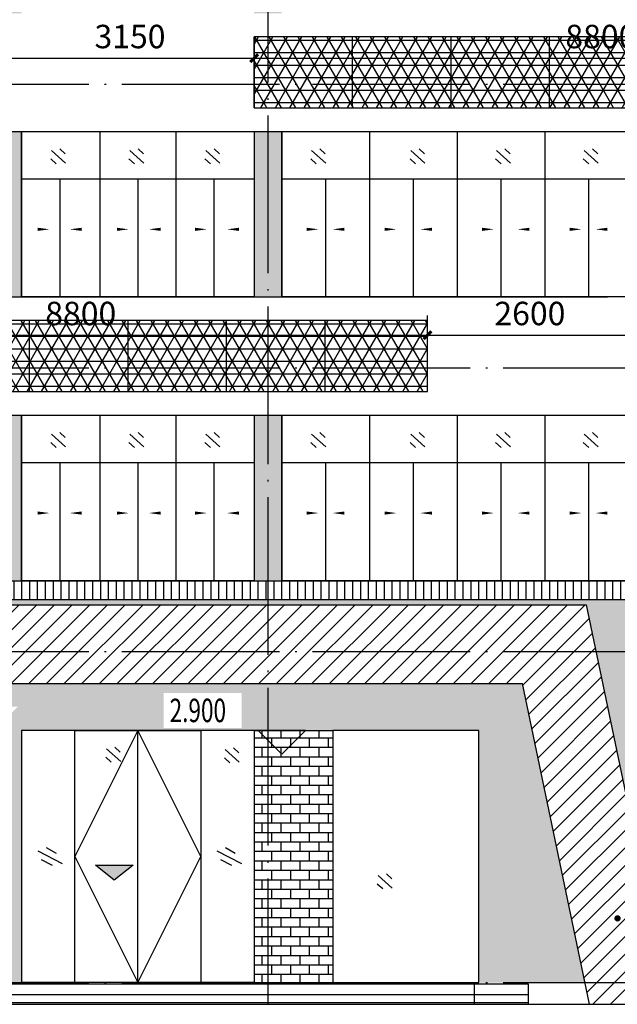
# Model space of a CAD drawing. Extents: x 976494 to 4112183, y 13637 to 1817848.
# Drawn here: x 1098072 to 1105656, y 493499 to 505992 of the extents above; entities that cross this region are included whole.
import ezdxf

# ---------------------------------------------------------------- set-up
doc = ezdxf.new("R2010")
doc.units = 0
doc.header["$LTSCALE"] = 1000
doc.header["$MEASUREMENT"] = 0
doc.linetypes.add('DOTE', pattern=[2.42, 2, -0.2, 0.02, -0.2])
for name, color, linetype in [('A-A-DIMS', 62, 'Continuous'), ('A-A-DOTE', 143, 'DOTE'), ('A-A-ELEV', 3, 'Continuous'), ('A-A-LEAD', 3, 'Continuous'), ('A-A-SYMB', 3, 'Continuous'), ('A-A-TEXT', 7, 'Continuous'), ('A-E-PATTERN', 157, 'Continuous'), ('A-E-SIGNAGE', 93, 'Continuous'), ('A-P-WALL', 2, 'Continuous'), ('A-P-WINDOW', 4, 'Continuous'), ('STAIR', 2, 'Continuous')]:
    doc.layers.add(name, color=color, linetype=linetype)
doc.styles.add('_TCH_DIM', font='SIMPLEX', dxfattribs={"bigfont": 'GBCBIG'})
doc.styles.add('_TCH_DIM_T3', font='SIMPLEX', dxfattribs={"width": 0.705882, "bigfont": 'GBCBIG'})
doc.dimstyles.new('_TCH_ARCH&&100', dxfattribs={"dimtxt": 297.5, "dimasz": 100, "dimexe": 250, "dimexo": 300, "dimgap": 126.25, "dimtad": 1, "dimdec": 0, "dimzin": 0, "dimdsep": 46, "dimtxsty": '_TCH_DIM_T3', "dimblk": 'ARCHTICK', "dimcen": 0.09, "dimclrt": 7, "dimazin": 2, "dimtfac": 1, "dimtdec": 0, "dimtix": 1, "dimtmove": 2, "dimatfit": 3, "dimfxl": 0, "dimtolj": 1, "dimtzin": 0, "dimarcsym": 0})
pattern_1 = [(0, (0, 0), (0, 119.990311), []), (90, (0, 0), (-239.98062, 1e-14), [119.99031, -119.99031]), (90, (120, 0), (-239.98062, 1e-14), [-119.99031, 119.99031])]

# ---------------------------------------------------------------- blocks, each defined once
blk = doc.blocks.new('KOP')
at = {"layer": 'A-P-WINDOW'}
for points in [[(716401, 317572), (716525, 317504)], [(716293, 317532), (716605, 317372)], [(716337, 317420), (716477, 317348)]]:
    blk.add_lwpolyline(points, dxfattribs=at)
blk = doc.blocks.new('_ArchTick')
at = {"color": 0, "linetype": 'ByBlock', "const_width": 0.4}
blk.add_lwpolyline([(-0.5, -0.5), (0.5, 0.5)], dxfattribs=at)
blk = doc.blocks.new('*D4307')
at = {"layer": 'A-A-DIMS', "color": 0, "lineweight": -2, "transparency": 16777216}
for p, q in [((1094447, 501874), (1094447, 502239)), ((1103247, 501874), (1103247, 502239)), ((1094447, 501989), (1103247, 501989))]:
    blk.add_line(p, q, dxfattribs=at)
at = {"layer": 'Defpoints', "color": 0, "transparency": 16777216}
for p in [(1103247, 501989), (1094447, 501574), (1103247, 501574)]:
    blk.add_point(p, dxfattribs=at)
at = {"layer": 'A-A-DIMS', "color": 0, "lineweight": -2, "transparency": 16777216, "xscale": 100, "yscale": 100, "zscale": 100, "rotation": 180}
blk.add_blockref('_ArchTick', (1094447, 501989), dxfattribs=at)
at = {"layer": 'A-A-DIMS', "color": 0, "lineweight": -2, "transparency": 16777216, "xscale": 100, "yscale": 100, "zscale": 100}
blk.add_blockref('_ArchTick', (1103247, 501989), dxfattribs=at)
at = {"layer": 'A-A-DIMS', "color": 7, "transparency": 16777216, "insert": (1098847, 502264), "char_height": 297.5, "attachment_point": 5, "style": '_TCH_DIM_T3'}
blk.add_mtext('\\A1;8800', dxfattribs=at)
blk = doc.blocks.new('*D4308')
at = {"layer": 'A-A-DIMS', "color": 0, "lineweight": -2, "transparency": 16777216}
for p, q in [((1103247, 501874), (1103247, 502239)), ((1105847, 501874), (1105847, 502239)), ((1103247, 501989), (1105847, 501989))]:
    blk.add_line(p, q, dxfattribs=at)
at = {"layer": 'Defpoints', "color": 0, "transparency": 16777216}
for p in [(1105847, 501989), (1103247, 501574), (1105847, 501574)]:
    blk.add_point(p, dxfattribs=at)
at = {"layer": 'A-A-DIMS', "color": 0, "lineweight": -2, "transparency": 16777216, "xscale": 100, "yscale": 100, "zscale": 100, "rotation": 180}
blk.add_blockref('_ArchTick', (1103247, 501989), dxfattribs=at)
at = {"layer": 'A-A-DIMS', "color": 0, "lineweight": -2, "transparency": 16777216, "xscale": 100, "yscale": 100, "zscale": 100}
blk.add_blockref('_ArchTick', (1105847, 501989), dxfattribs=at)
at = {"layer": 'A-A-DIMS', "color": 7, "transparency": 16777216, "insert": (1104547, 502264), "char_height": 297.5, "attachment_point": 5, "style": '_TCH_DIM_T3'}
blk.add_mtext('\\A1;2600', dxfattribs=at)
blk = doc.blocks.new('*D4313')
at = {"layer": 'A-A-DIMS', "color": 0, "lineweight": -2, "transparency": 16777216}
for p, q in [((1097897, 505624), (1097897, 505753)), ((1101047, 505624), (1101047, 505753)), ((1097897, 505503), (1101047, 505503))]:
    blk.add_line(p, q, dxfattribs=at)
at = {"layer": 'Defpoints', "color": 0, "transparency": 16777216}
for p in [(1101047, 505503), (1097897, 505324), (1101047, 505324)]:
    blk.add_point(p, dxfattribs=at)
at = {"layer": 'A-A-DIMS', "color": 0, "lineweight": -2, "transparency": 16777216, "xscale": 100, "yscale": 100, "zscale": 100, "rotation": 180}
blk.add_blockref('_ArchTick', (1097897, 505503), dxfattribs=at)
at = {"layer": 'A-A-DIMS', "color": 0, "lineweight": -2, "transparency": 16777216, "xscale": 100, "yscale": 100, "zscale": 100}
blk.add_blockref('_ArchTick', (1101047, 505503), dxfattribs=at)
at = {"layer": 'A-A-DIMS', "color": 7, "transparency": 16777216, "insert": (1099472, 505778), "char_height": 297.5, "attachment_point": 5, "style": '_TCH_DIM_T3'}
blk.add_mtext('\\A1;3150', dxfattribs=at)
blk = doc.blocks.new('*D4314')
at = {"layer": 'A-A-DIMS', "color": 0, "lineweight": -2, "transparency": 16777216}
for p, q in [((1101047, 505624), (1101047, 505753)), ((1109847, 505624), (1109847, 505753)), ((1101047, 505503), (1109847, 505503))]:
    blk.add_line(p, q, dxfattribs=at)
at = {"layer": 'Defpoints', "color": 0, "transparency": 16777216}
for p in [(1109847, 505503), (1101047, 505324), (1109847, 505324)]:
    blk.add_point(p, dxfattribs=at)
at = {"layer": 'A-A-DIMS', "color": 0, "lineweight": -2, "transparency": 16777216, "xscale": 100, "yscale": 100, "zscale": 100, "rotation": 180}
blk.add_blockref('_ArchTick', (1101047, 505503), dxfattribs=at)
at = {"layer": 'A-A-DIMS', "color": 0, "lineweight": -2, "transparency": 16777216, "xscale": 100, "yscale": 100, "zscale": 100}
blk.add_blockref('_ArchTick', (1109847, 505503), dxfattribs=at)
at = {"layer": 'A-A-DIMS', "color": 7, "transparency": 16777216, "insert": (1105447, 505778), "char_height": 297.5, "attachment_point": 5, "style": '_TCH_DIM_T3'}
blk.add_mtext('\\A1;8800', dxfattribs=at)

msp = doc.modelspace()

# ---------------------------------------------------------------- hatches: boundary and pattern name
at = {"layer": 'A-E-PATTERN'}
h = msp.add_hatch(color=256, dxfattribs=at)
h.dxf.hatch_style = 1
h.paths.add_polyline_path([(1074702.2, 496774.2), (1074702.2, 494674.2), (1075052.2, 494674.2), (1075052.2, 496774.2)])
h.paths.add_polyline_path([(1074702.2, 500974.2), (1074702.2, 498874.2), (1075052.2, 498874.2), (1075052.2, 500974.2)])
h.paths.add_polyline_path([(1074702.2, 504574.2), (1074702.2, 502474.2), (1075052.2, 502474.2), (1075052.2, 504574.2)])
h.paths.add_polyline_path([(1074702.2, 508174.2), (1074702.2, 506074.2), (1075052.2, 506074.2), (1075052.2, 508174.2)])
h.paths.add_polyline_path([(1074702.2, 511774.2), (1074702.2, 509674.2), (1075052.2, 509674.2), (1075052.2, 511774.2)])
h.paths.add_polyline_path([(1074702.2, 515374.2), (1074702.2, 513274.2), (1075052.2, 513274.2), (1075052.2, 515374.2)])
h.paths.add_polyline_path([(1087847.2, 494674.2), (1088197.2, 494674.2), (1088197.2, 496774.2), (1087847.2, 496774.2)])
h.paths.add_polyline_path([(1084547.2, 494674.2), (1084897.2, 494674.2), (1084897.2, 496774.2), (1084547.2, 496774.2)])
h.paths.add_polyline_path([(1081247.2, 494674.2), (1081597.2, 494674.2), (1081597.2, 496774.2), (1081247.2, 496774.2)])
h.paths.add_polyline_path([(1077947.2, 494674.2), (1078297.2, 494674.2), (1078297.2, 496774.2), (1077947.2, 496774.2)])
h.paths.add_polyline_path([(1087847.2, 498874.2), (1088197.2, 498874.2), (1088197.2, 500974.2), (1087847.2, 500974.2)])
h.paths.add_polyline_path([(1084547.2, 498874.2), (1084897.2, 498874.2), (1084897.2, 500974.2), (1084547.2, 500974.2)])
h.paths.add_polyline_path([(1081247.2, 498874.2), (1081597.2, 498874.2), (1081597.2, 500974.2), (1081247.2, 500974.2)])
h.paths.add_polyline_path([(1077947.2, 498874.2), (1078297.2, 498874.2), (1078297.2, 500974.2), (1077947.2, 500974.2)])
h.paths.add_polyline_path([(1087847.2, 502474.2), (1088197.2, 502474.2), (1088197.2, 504574.2), (1087847.2, 504574.2)])
h.paths.add_polyline_path([(1084547.2, 502474.2), (1084897.2, 502474.2), (1084897.2, 504574.2), (1084547.2, 504574.2)])
h.paths.add_polyline_path([(1081247.2, 502474.2), (1081597.2, 502474.2), (1081597.2, 504574.2), (1081247.2, 504574.2)])
h.paths.add_polyline_path([(1077947.2, 502474.2), (1078297.2, 502474.2), (1078297.2, 504574.2), (1077947.2, 504574.2)])
h.paths.add_polyline_path([(1087847.2, 506074.2), (1088197.2, 506074.2), (1088197.2, 508174.2), (1087847.2, 508174.2)])
h.paths.add_polyline_path([(1084547.2, 506074.2), (1084897.2, 506074.2), (1084897.2, 508174.2), (1084547.2, 508174.2)])
h.paths.add_polyline_path([(1081247.2, 506074.2), (1081597.2, 506074.2), (1081597.2, 508174.2), (1081247.2, 508174.2)])
h.paths.add_polyline_path([(1077947.2, 506074.2), (1078297.2, 506074.2), (1078297.2, 508174.2), (1077947.2, 508174.2)])
h.paths.add_polyline_path([(1087847.2, 509674.2), (1088197.2, 509674.2), (1088197.2, 511774.2), (1087847.2, 511774.2)])
h.paths.add_polyline_path([(1084547.2, 509674.2), (1084897.2, 509674.2), (1084897.2, 511774.2), (1084547.2, 511774.2)])
h.paths.add_polyline_path([(1081247.2, 509674.2), (1081597.2, 509674.2), (1081597.2, 511774.2), (1081247.2, 511774.2)])
h.paths.add_polyline_path([(1077947.2, 509674.2), (1078297.2, 509674.2), (1078297.2, 511774.2), (1077947.2, 511774.2)])
h.paths.add_polyline_path([(1087847.2, 513274.2), (1088197.2, 513274.2), (1088197.2, 515374.2), (1087847.2, 515374.2)])
h.paths.add_polyline_path([(1084547.2, 513274.2), (1084897.2, 513274.2), (1084897.2, 515374.2), (1084547.2, 515374.2)])
h.paths.add_polyline_path([(1081247.2, 513274.2), (1081597.2, 513274.2), (1081597.2, 515374.2), (1081247.2, 515374.2)])
h.paths.add_polyline_path([(1077947.2, 513274.2), (1078297.2, 513274.2), (1078297.2, 515374.2), (1077947.2, 515374.2)])
h.paths.add_polyline_path([(1091497.2, 494674.2), (1091497.2, 496774.2)])
h.paths.add_polyline_path([(1091147.2, 498874.2), (1091497.2, 498874.2), (1091497.2, 500974.2), (1091147.2, 500974.2)])
h.paths.add_polyline_path([(1091147.2, 502474.2), (1091497.2, 502474.2), (1091497.2, 504574.2), (1091147.2, 504574.2)])
h.paths.add_polyline_path([(1091147.2, 506074.2), (1091497.2, 506074.2), (1091497.2, 508174.2), (1091147.2, 508174.2)])
h.paths.add_polyline_path([(1091147.2, 509674.2), (1091497.2, 509674.2), (1091497.2, 511774.2), (1091147.2, 511774.2)])
h.paths.add_polyline_path([(1091147.2, 513274.2), (1091497.2, 513274.2), (1091497.2, 515374.2), (1091147.2, 515374.2)])
h.paths.add_polyline_path([(1101047.2, 498874.2), (1101397.2, 498874.2), (1101397.2, 500974.2), (1101047.2, 500974.2)])
h.paths.add_polyline_path([(1097747.2, 498874.2), (1098097.2, 498874.2), (1098097.2, 500974.2), (1097747.2, 500974.2)])
h.paths.add_polyline_path([(1094447.2, 498874.2), (1094797.2, 498874.2), (1094797.2, 500974.2), (1094447.2, 500974.2)])
h.paths.add_polyline_path([(1101047.2, 502474.2), (1101397.2, 502474.2), (1101397.2, 504574.2), (1101047.2, 504574.2)])
h.paths.add_polyline_path([(1097747.2, 502474.2), (1098097.2, 502474.2), (1098097.2, 504574.2), (1097747.2, 504574.2)])
h.paths.add_polyline_path([(1094447.2, 502474.2), (1094797.2, 502474.2), (1094797.2, 504574.2), (1094447.2, 504574.2)])
h.paths.add_polyline_path([(1101047.2, 506074.2), (1101397.2, 506074.2), (1101397.2, 508174.2), (1101047.2, 508174.2)])
h.paths.add_polyline_path([(1097747.2, 506074.2), (1098097.2, 506074.2), (1098097.2, 508174.2), (1097747.2, 508174.2)])
h.paths.add_polyline_path([(1094447.2, 506074.2), (1094797.2, 506074.2), (1094797.2, 508174.2), (1094447.2, 508174.2)])
h.paths.add_polyline_path([(1101047.2, 509674.2), (1101397.2, 509674.2), (1101397.2, 511774.2), (1101047.2, 511774.2)])
h.paths.add_polyline_path([(1097747.2, 509674.2), (1098097.2, 509674.2), (1098097.2, 511774.2), (1097747.2, 511774.2)])
h.paths.add_polyline_path([(1094447.2, 509674.2), (1094797.2, 509674.2), (1094797.2, 511774.2), (1094447.2, 511774.2)])
h.paths.add_polyline_path([(1101047.2, 513274.2), (1101397.2, 513274.2), (1101397.2, 515374.2), (1101047.2, 515374.2)])
h.paths.add_polyline_path([(1097747.2, 513274.2), (1098097.2, 513274.2), (1098097.2, 515374.2), (1097747.2, 515374.2)])
h.paths.add_polyline_path([(1094447.2, 513274.2), (1094797.2, 513274.2), (1094797.2, 515374.2), (1094447.2, 515374.2)])
edge = h.paths.add_edge_path()
edge.add_line((1091147.2, 498569.2), (1091147.2, 497569.2))
h = msp.add_hatch(dxfattribs=at)
h.set_pattern_fill('NET3', color=256, scale=50)
h.set_pattern_definition([(0, (21300, -7187.5), (0, 158.75), []), (60, (21300, -7187.5), (-137.481533, 79.375), []), (120, (21300, -7187.5), (-137.481533, -79.375), [])])
h.paths.add_polyline_path([(1109847.2, 505774.2), (1101047.2, 505774.2), (1101047.2, 504874.2), (1109847.2, 504874.2)])
h = msp.add_hatch(dxfattribs=at)
h.set_pattern_fill('NET3', color=256, scale=50)
h.set_pattern_definition([(0, (16500, -10787.5), (0, 158.75), []), (60, (16500, -10787.5), (-137.481533, 79.375), []), (120, (16500, -10787.5), (-137.481533, -79.375), [])])
h.paths.add_polyline_path([(1103247.2, 502174.2), (1094447.2, 502174.2), (1094447.2, 501274.2), (1103247.2, 501274.2)])
h = msp.add_hatch(dxfattribs=at)
h.set_pattern_fill('饰面砖', color=256, scale=50)
h.set_pattern_definition([(90, (0, 0), (-100, 6e-15), [])])
h.paths.add_polyline_path([(1116042.2, 498874.2), (1074702.2, 498874.2), (1074702.2, 498634.2), (1116042.2, 498634.2)])
at = {"layer": 'A-E-PATTERN', "ltscale": 2}
h = msp.add_hatch(dxfattribs=at)
h.set_pattern_fill('BRICK', color=256, scale=100)
h.set_pattern_definition(pattern_1)
h.paths.add_polyline_path([(1116042.2, 498874.2), (1115922.2, 498874.2), (1115922.2, 497974.2), (1116042.2, 497974.2)])
h.paths.add_polyline_path([(1116042.2, 497974.2), (1115922.2, 497974.2), (1115922.2, 496774.2), (1116042.2, 496774.2)])
h.paths.add_polyline_path([(1115922.2, 497974.2), (1113397.2, 497974.2), (1113397.2, 497674.2), (1112622.2, 497674.2), (1112622.2, 496774.2), (1112797.2, 496774.2), (1115692.2, 496774.2), (1115922.2, 496774.2)])
h.paths.add_polyline_path([(1112622.2, 497674.2), (1109322.2, 497674.2), (1109322.2, 496774.2), (1109497.2, 496774.2), (1112447.2, 496774.2), (1112622.2, 496774.2)])
h.paths.add_polyline_path([(1109322.2, 497674.2), (1106022.2, 497674.2), (1106022.2, 494938.4), (1106265.4, 493774.2), (1109322.2, 493774.2), (1109322.2, 494674.2), (1109147.2, 494674.2), (1106197.2, 494674.2), (1106197.2, 496774.2), (1109147.2, 496774.2), (1109322.2, 496774.2)])
h.paths.add_polyline_path([(1106022.2, 497674.2), (1105847.2, 497674.2), (1105847.2, 497974.2), (1105388.2, 497974.2), (1106022.2, 494938.4)])
h.paths.add_polyline_path([(1104451.3, 497569.2), (1101222.2, 497569.2), (1101222.2, 496974.2), (1101697.2, 496974.2), (1101397.2, 496974.2), (1103897.2, 496974.2), (1103897.2, 493774.2), (1105243.8, 493774.2)])
h.paths.add_polyline_path([(1101222.2, 497569.2), (1097922.2, 497569.2), (1097922.2, 497274.2), (1098047.2, 497274.2), (1097922.2, 497149.2), (1097922.2, 493774.2), (1098097.2, 493774.2), (1098097.2, 496974.2), (1100447.2, 496974.2), (1101222.2, 496974.2)])
h.paths.add_polyline_path([(1097447.2, 497274.2), (1097922.2, 497274.2), (1097922.2, 497569.2), (1094622.2, 497569.2), (1094622.2, 496974.2), (1094747.2, 496974.2), (1094447.2, 496849.2), (1094447.2, 493774.2), (1094797.2, 493774.2), (1094797.2, 496974.2), (1097747.2, 496974.2)])
h.paths.add_polyline_path([(1094147.2, 496974.2), (1094622.2, 496974.2), (1094622.2, 497569.2), (1092425.7, 497569.2), (1092725.7, 497269.2), (1091322.2, 497269.2), (1091322.2, 496774.2), (1091497.2, 496774.2), (1091497.2, 496974.2), (1094447.2, 496974.2)])
h.paths.add_polyline_path([(1092425.7, 497569.2), (1091322.2, 497569.2), (1091322.2, 497269.2), (1092125.7, 497269.2)], flags=17)
h.paths.add_polyline_path([(1091322.2, 497569.2), (1091147.2, 497569.2), (1091147.2, 497974.2), (1090497.2, 497974.2), (1090497.2, 497674.2), (1088022.2, 497674.2), (1088022.2, 496774.2), (1088197.2, 496774.2), (1090197.2, 496774.2), (1089897.2, 497074.2), (1090497.2, 497074.2), (1090197.2, 496774.2), (1091147.2, 496774.2), (1091322.2, 496774.2)])
h.paths.add_polyline_path([(1088022.2, 497674.2), (1084722.2, 497674.2), (1084722.2, 496774.2), (1084897.2, 496774.2), (1087847.2, 496774.2), (1088022.2, 496774.2)])
h.paths.add_polyline_path([(1084722.2, 497674.2), (1081422.2, 497674.2), (1081422.2, 496774.2), (1081597.2, 496774.2), (1084547.2, 496774.2), (1084722.2, 496774.2)])
h.paths.add_polyline_path([(1081247.2, 497674.2), (1078122.2, 497674.2), (1078122.2, 496774.2), (1078297.2, 496774.2), (1081247.2, 496774.2)])
h.paths.add_polyline_path([(1078122.2, 497674.2), (1077947.2, 497674.2), (1077947.2, 497974.2), (1074822.2, 497974.2), (1074822.2, 496774.2), (1075052.2, 496774.2), (1077947.2, 496774.2), (1078122.2, 496774.2)])
h.paths.add_polyline_path([(1074822.2, 497974.2), (1074702.2, 497974.2), (1074702.2, 496774.2), (1074822.2, 496774.2)])
h.paths.add_polyline_path([(1081422.2, 497674.2), (1081247.2, 497674.2), (1081247.2, 496774.2), (1081422.2, 496774.2)])
h.paths.add_polyline_path([(1099900.9, 497004.8), (1100889.6, 497004.8), (1100889.6, 497451), (1099900.9, 497451)], flags=16)
h.paths.add_polyline_path([(1096250.9, 497304.8), (1097239.6, 497304.8), (1097239.6, 497751), (1096250.9, 497751)])
h.paths.add_polyline_path([(1092950.9, 497004.8), (1092950.9, 497451)], flags=16)
h.paths.add_polyline_path([(1090929.3, 496739.8), (1091497.2, 496739.8), (1091497.2, 497186), (1090929.3, 497186)])
h.paths.add_polyline_path([(1088700.9, 497104.8), (1089689.6, 497104.8), (1089689.6, 497551), (1088700.9, 497551)], flags=16)
h.paths.add_polyline_path([(1101222.2, 498634.2), (1097922.2, 498634.2), (1097922.2, 498569.2), (1101222.2, 498569.2)])
h.paths.add_polyline_path([(1106022.2, 498634.2), (1101222.2, 498634.2), (1101222.2, 498569.2), (1105264, 498569.2), (1105388.2, 497974.2), (1105847.2, 497974.2), (1105847.2, 498574.2), (1106022.2, 498574.2)])
h.paths.add_polyline_path([(1109322.2, 498634.2), (1106022.2, 498634.2), (1106022.2, 498574.2), (1109322.2, 498574.2)])
h.paths.add_polyline_path([(1112622.2, 498634.2), (1109322.2, 498634.2), (1109322.2, 498574.2), (1112622.2, 498574.2)])
h.paths.add_polyline_path([(1115922.2, 498634.2), (1112622.2, 498634.2), (1112622.2, 498574.2), (1113397.2, 498574.2), (1113397.2, 497974.2), (1115922.2, 497974.2)])
h.paths.add_polyline_path([(1074822.2, 498634.2), (1074702.2, 498634.2), (1074702.2, 497974.2), (1074822.2, 497974.2)])
h.paths.add_polyline_path([(1078122.2, 498634.2), (1074822.2, 498634.2), (1074822.2, 497974.2), (1077947.2, 497974.2), (1077947.2, 498574.2), (1078122.2, 498574.2)])
h.paths.add_polyline_path([(1080308.4, 498634.2), (1078122.2, 498634.2), (1078122.2, 498574.2), (1080368.4, 498574.2)])
h.paths.add_polyline_path([(1084722.2, 498634.2), (1081422.2, 498634.2), (1081422.2, 498574.2), (1084722.2, 498574.2)])
h.paths.add_polyline_path([(1081247.2, 498634.2), (1080428.4, 498634.2), (1080368.4, 498574.2), (1081247.2, 498574.2)])
h.paths.add_polyline_path([(1080428.4, 498634.2), (1080308.4, 498634.2), (1080368.4, 498574.2)])
h.paths.add_polyline_path([(1081422.2, 498634.2), (1081247.2, 498634.2), (1081247.2, 498574.2), (1081422.2, 498574.2)])
h.paths.add_polyline_path([(1088022.2, 498634.2), (1084722.2, 498634.2), (1084722.2, 498574.2), (1088022.2, 498574.2)])
h.paths.add_polyline_path([(1084834.1, 498634.2), (1083785.4, 498634.2), (1083785.4, 498394.2), (1084834.1, 498394.2)])
h.paths.add_polyline_path([(1091322.2, 498634.2), (1088022.2, 498634.2), (1088022.2, 498574.2), (1090497.2, 498574.2), (1090497.2, 497974.2), (1091147.2, 497974.2), (1091147.2, 498569.2), (1091322.2, 498569.2)])
h.paths.add_polyline_path([(1092490.7, 498634.2), (1092360.7, 498634.2), (1092425.7, 498569.2)])
h.paths.add_polyline_path([(1092360.7, 498634.2), (1091322.2, 498634.2), (1091322.2, 498569.2), (1092425.7, 498569.2)])
h.paths.add_polyline_path([(1094622.2, 498634.2), (1092490.7, 498634.2), (1092425.7, 498569.2), (1094622.2, 498569.2)])
h.paths.add_polyline_path([(1097922.2, 498634.2), (1094622.2, 498634.2), (1094622.2, 498569.2), (1097922.2, 498569.2)])
h.paths.add_polyline_path([(1078359.1, 498634.2), (1077710.4, 498634.2), (1077710.4, 498394.2), (1078359.1, 498394.2)])
at = {"layer": 'A-E-PATTERN'}
h = msp.add_hatch(dxfattribs=at)
h.set_pattern_fill('ANSI31', color=256, scale=100)
h.set_pattern_definition([(45, (916213.68, 487117.46), (-112.2532, 112.2532), [])])
h.paths.add_polyline_path([(1105388.2, 497974.2), (1091147.2, 497974.2), (1091147.2, 497569.2), (1104451.3, 497569.2), (1105243.8, 493774.2), (1106265.4, 493774.2)])
h.paths.add_polyline_path([(1106265.4, 493774.2), (1105243.8, 493774.2), (1105301.3, 493499.2), (1105775, 493499.2), (1106322.8, 493499.2)])
h.paths.add_polyline_path([(1105264, 498569.2), (1091147.2, 498569.2), (1091147.2, 497974.2), (1105388.2, 497974.2)])
h.paths.add_polyline_path([(1096605.9, 497744.9), (1096605.9, 498420.5)])
at = {"layer": 'A-E-PATTERN', "ltscale": 2}
h = msp.add_hatch(dxfattribs=at)
h.set_pattern_fill('BRICK', color=256, scale=100)
h.set_pattern_definition(pattern_1)
h.paths.add_polyline_path([(1101222.2, 496849.2), (1101097.2, 496974.2), (1101047.2, 496974.2), (1101047.2, 493774.2), (1101222.2, 493774.2)])
h.paths.add_polyline_path([(1102047.2, 496974.2), (1101697.2, 496974.2), (1101397.2, 496674.2), (1101222.2, 496849.2), (1101222.2, 493774.2), (1102047.2, 493774.2)])
h.paths.add_polyline_path([(1101697.2, 496974.2), (1101222.2, 496974.2), (1101222.2, 496849.2), (1101397.2, 496674.2)])
h.paths.add_polyline_path([(1101222.2, 496974.2), (1101097.2, 496974.2), (1101222.2, 496849.2)], flags=16)
at = {"layer": 'STAIR'}
msp.add_hatch(color=1, dxfattribs=at).paths.add_polyline_path([(1099032.2, 495266.2), (1099512.2, 495266.2), (1099272.2, 495074.2)])

# ---------------------------------------------------------------- linework, layer by layer
at = {"layer": 'A-A-DOTE'}
for p, q in [((1101222.2, 516874.2), (1101222.2, 493499.2)), ((1070328.9, 505174.2), (1121967.2, 505174.2)), ((1070328.9, 501574.2), (1121967.2, 501574.2)), ((1070328.9, 497974.2), (1121967.2, 497974.2)), ((1070328.9, 493774.2), (1116042.2, 493774.2))]:
    msp.add_line(p, q, dxfattribs=at)
at = {"layer": 'A-A-ELEV'}
for p, q in [((1101697.2, 496974.2), (1099837.2, 496974.2)), ((1101397.2, 496674.2), (1101097.2, 496974.2)), ((1101397.2, 496674.2), (1101697.2, 496974.2))]:
    msp.add_line(p, q, dxfattribs=at)
at = {"layer": 'A-A-LEAD', "const_width": 40}
msp.add_lwpolyline([(1105659, 494609.7, 1), (1105659, 494569.7, 1)], format="xyb", close=True, dxfattribs=at)
at = {"layer": 'A-A-SYMB'}
for points in [[(1098198.9, 503332, 0, 0, 0), (1098452.3, 503332, 0, 40, 0), (1098302.3, 503332, 0, 0, 0)], [(1098988.1, 503332, 0, 0, 0), (1098707.1, 503332, 0, 40, 0), (1098857.1, 503332, 0, 0, 0)], [(1099202.9, 503332, 0, 0, 0), (1099456.3, 503332, 0, 40, 0), (1099306.3, 503332, 0, 0, 0)], [(1099964.5, 503332, 0, 0, 0), (1099711.1, 503332, 0, 40, 0), (1099861.1, 503332, 0, 0, 0)], [(1100195, 503332, 0, 0, 0), (1100448.4, 503332, 0, 40, 0), (1100298.4, 503332, 0, 0, 0)], [(1100984.1, 503332, 0, 0, 0), (1100703.2, 503332, 0, 40, 0), (1100853.2, 503332, 0, 0, 0)], [(1101611.3, 503332, 0, 0, 0), (1101864.7, 503332, 0, 40, 0), (1101714.7, 503332, 0, 0, 0)], [(1102295.7, 503332, 0, 0, 0), (1102042.3, 503332, 0, 40, 0), (1102192.3, 503332, 0, 0, 0)], [(1102572.8, 503332, 0, 0, 0), (1102853.7, 503332, 0, 40, 0), (1102703.7, 503332, 0, 0, 0)], [(1103528.2, 503332, 0, 0, 0), (1103154.8, 503332, 0, 40, 0), (1103304.8, 503332, 0, 0, 0)], [(1103716.3, 503332, 0, 0, 0), (1104089.7, 503332, 0, 40, 0), (1103939.7, 503332, 0, 0, 0)], [(1104671.6, 503332, 0, 0, 0), (1104390.7, 503332, 0, 40, 0), (1104540.7, 503332, 0, 0, 0)], [(1104948.8, 503332, 0, 0, 0), (1105202.2, 503332, 0, 40, 0), (1105052.2, 503332, 0, 0, 0)], [(1105633.2, 503332, 0, 0, 0), (1105379.8, 503332, 0, 40, 0), (1105529.8, 503332, 0, 0, 0)], [(1098198.9, 499732, 0, 0, 0), (1098452.3, 499732, 0, 40, 0), (1098302.3, 499732, 0, 0, 0)], [(1098988.1, 499732, 0, 0, 0), (1098707.1, 499732, 0, 40, 0), (1098857.1, 499732, 0, 0, 0)], [(1099202.9, 499732, 0, 0, 0), (1099456.3, 499732, 0, 40, 0), (1099306.3, 499732, 0, 0, 0)], [(1099964.5, 499732, 0, 0, 0), (1099711.1, 499732, 0, 40, 0), (1099861.1, 499732, 0, 0, 0)], [(1100195, 499732, 0, 0, 0), (1100448.4, 499732, 0, 40, 0), (1100298.4, 499732, 0, 0, 0)], [(1100984.1, 499732, 0, 0, 0), (1100703.2, 499732, 0, 40, 0), (1100853.2, 499732, 0, 0, 0)], [(1101611.3, 499732, 0, 0, 0), (1101864.7, 499732, 0, 40, 0), (1101714.7, 499732, 0, 0, 0)], [(1102295.7, 499732, 0, 0, 0), (1102042.3, 499732, 0, 40, 0), (1102192.3, 499732, 0, 0, 0)], [(1102572.8, 499732, 0, 0, 0), (1102853.7, 499732, 0, 40, 0), (1102703.7, 499732, 0, 0, 0)], [(1103528.2, 499732, 0, 0, 0), (1103154.8, 499732, 0, 40, 0), (1103304.8, 499732, 0, 0, 0)], [(1103716.3, 499732, 0, 0, 0), (1104089.7, 499732, 0, 40, 0), (1103939.7, 499732, 0, 0, 0)], [(1104671.6, 499732, 0, 0, 0), (1104390.7, 499732, 0, 40, 0), (1104540.7, 499732, 0, 0, 0)], [(1104948.8, 499732, 0, 0, 0), (1105202.2, 499732, 0, 40, 0), (1105052.2, 499732, 0, 0, 0)], [(1105633.2, 499732, 0, 0, 0), (1105379.8, 499732, 0, 40, 0), (1105529.8, 499732, 0, 0, 0)]]:
    msp.add_lwpolyline(points, format="xyseb", dxfattribs=at)
at = {"layer": 'A-E-PATTERN'}
for points in [[(1098476.1, 504333.4), (1098655.2, 504171.3)], [(1098581.9, 504354.6), (1098649.6, 504291.4)], [(1099468.6, 504333.4), (1099647.7, 504171.3)], [(1099574.4, 504354.6), (1099642.1, 504291.4)], [(1100433.6, 504333.4), (1100612.7, 504171.3)], [(1100539.4, 504354.6), (1100607.1, 504291.4)], [(1101776.1, 504333.4), (1101955.2, 504171.3)], [(1101881.9, 504354.6), (1101949.6, 504291.4)], [(1103036.1, 504333.4), (1103215.2, 504171.3)], [(1103141.9, 504354.6), (1103209.6, 504291.4)], [(1104121.1, 504333.4), (1104300.2, 504171.3)], [(1104226.9, 504354.6), (1104294.6, 504291.4)], [(1105233.6, 504333.4), (1105412.7, 504171.3)], [(1105339.4, 504354.6), (1105407.1, 504291.4)], [(1098465.6, 504226), (1098535.1, 504165)], [(1099458.1, 504226), (1099527.6, 504165)], [(1100423.1, 504226), (1100492.6, 504165)], [(1101765.6, 504226), (1101835.1, 504165)], [(1103025.6, 504226), (1103095.1, 504165)], [(1104110.6, 504226), (1104180.1, 504165)], [(1105223.1, 504226), (1105292.6, 504165)], [(1098476.1, 500733.4), (1098655.2, 500571.3)], [(1098581.9, 500754.6), (1098649.6, 500691.4)], [(1099468.6, 500733.4), (1099647.7, 500571.3)], [(1099574.4, 500754.6), (1099642.1, 500691.4)], [(1100433.6, 500733.4), (1100612.7, 500571.3)], [(1100539.4, 500754.6), (1100607.1, 500691.4)], [(1101776.1, 500733.4), (1101955.2, 500571.3)], [(1101881.9, 500754.6), (1101949.6, 500691.4)], [(1103036.1, 500733.4), (1103215.2, 500571.3)], [(1103141.9, 500754.6), (1103209.6, 500691.4)], [(1104121.1, 500733.4), (1104300.2, 500571.3)], [(1104226.9, 500754.6), (1104294.6, 500691.4)], [(1105233.6, 500733.4), (1105412.7, 500571.3)], [(1105339.4, 500754.6), (1105407.1, 500691.4)], [(1098465.6, 500626), (1098535.1, 500565)], [(1099458.1, 500626), (1099527.6, 500565)], [(1100423.1, 500626), (1100492.6, 500565)], [(1101765.6, 500626), (1101835.1, 500565)], [(1103025.6, 500626), (1103095.1, 500565)], [(1104110.6, 500626), (1104180.1, 500565)], [(1105223.1, 500626), (1105292.6, 500565)], [(1099175.9, 496740.7), (1099355, 496578.6)], [(1099281.7, 496761.8), (1099349.3, 496698.7)], [(1100679.7, 496732.3), (1100858.8, 496570.2)], [(1100785.5, 496753.5), (1100853.2, 496690.3)], [(1099165.3, 496633.3), (1099234.9, 496572.3)], [(1100669.2, 496624.9), (1100738.7, 496563.9)], [(1102620.7, 495135), (1102799.8, 494972.9)], [(1102726.5, 495156.2), (1102794.2, 495093.1)], [(1102610.2, 495027.7), (1102679.7, 494966.6)]]:
    msp.add_lwpolyline(points, dxfattribs=at)
at = {"layer": 'A-E-PATTERN', "ltscale": 2}
for points in [[(1074702.2, 498874.2), (1116042.2, 498874.2)], [(1074702.2, 498634.2), (1116042.2, 498634.2)]]:
    msp.add_lwpolyline(points, dxfattribs=at)
at = {"layer": 'A-E-SIGNAGE'}
for points in [[(1101047.2, 504874.2), (1101047.2, 505774.2)], [(1101047.2, 504874.2), (1109847.2, 504874.2), (1109847.2, 505774.2), (1101047.2, 505774.2)], [(1101047.2, 505774.2), (1101047.2, 504874.2)], [(1102297.2, 504874.2), (1102297.2, 505774.2)], [(1103547.2, 504874.2), (1103547.2, 505774.2)], [(1104797.2, 504874.2), (1104797.2, 505774.2)], [(1094447.2, 501274.2), (1103247.2, 501274.2), (1103247.2, 502174.2), (1094447.2, 502174.2)], [(1098197.2, 501274.2), (1098197.2, 502174.2)], [(1099447.2, 501274.2), (1099447.2, 502174.2)], [(1100697.2, 501274.2), (1100697.2, 502174.2)], [(1101947.2, 501274.2), (1101947.2, 502174.2)]]:
    msp.add_lwpolyline(points, dxfattribs=at)
at = {"layer": 'A-P-WALL'}
for p, q in [((1097747.2, 504574.2), (1098097.2, 504574.2)), ((1098097.2, 504574.2), (1098097.2, 502474.2)), ((1101047.2, 504574.2), (1101397.2, 504574.2)), ((1101047.2, 504574.2), (1101047.2, 502474.2)), ((1101397.2, 504574.2), (1101397.2, 502474.2)), ((1097747.2, 502474.2), (1098097.2, 502474.2)), ((1101047.2, 502474.2), (1101397.2, 502474.2)), ((1097747.2, 500974.2), (1098097.2, 500974.2)), ((1098097.2, 500974.2), (1098097.2, 498874.2)), ((1101047.2, 500974.2), (1101397.2, 500974.2)), ((1101047.2, 500974.2), (1101047.2, 498874.2)), ((1101397.2, 500974.2), (1101397.2, 498874.2)), ((1097747.2, 498874.2), (1098097.2, 498874.2)), ((1101047.2, 498874.2), (1101397.2, 498874.2)), ((1091147.2, 498569.2), (1105264, 498569.2)), ((1106322.8, 493499.2), (1105264, 498569.2)), ((1091147.2, 497569.2), (1104451.3, 497569.2)), ((1105301.3, 493499.2), (1104451.3, 497569.2)), ((1069068.7, 493499.2), (1116042.2, 493499.2)), ((1104525, 493499.2), (1105775, 493499.2))]:
    msp.add_line(p, q, dxfattribs=at)
msp.add_lwpolyline([(1101047.2, 496974.2), (1102047.2, 496974.2)], dxfattribs=at)
at = {"layer": 'A-P-WINDOW'}
for p, q in [((1099089.7, 504574.2), (1099089.7, 502474.2)), ((1100054.7, 504574.2), (1100054.7, 502474.2)), ((1102509.7, 504574.2), (1102509.7, 502474.2)), ((1103622.2, 504574.2), (1103622.2, 502474.2)), ((1104734.7, 504574.2), (1104734.7, 502474.2)), ((1098097.2, 503974.2), (1101047.2, 503974.2)), ((1098579.7, 503974.2), (1098579.7, 502474.2)), ((1099572.2, 503974.2), (1099572.2, 502474.2)), ((1100537.2, 503974.2), (1100537.2, 502474.2)), ((1101397.2, 503974.2), (1104734.7, 503974.2)), ((1101953.5, 503974.2), (1101953.5, 502474.2)), ((1102657.2, 503974.2), (1105847.2, 503974.2)), ((1103066, 503974.2), (1103066, 502474.2)), ((1104178.5, 503974.2), (1104178.5, 502474.2)), ((1105291, 503974.2), (1105291, 502474.2)), ((1098097.2, 502474.2), (1101047.2, 502474.2)), ((1101397.2, 502474.2), (1104734.7, 502474.2)), ((1102657.2, 502474.2), (1105533.5, 502474.2)), ((1099089.7, 500974.2), (1099089.7, 498874.2)), ((1100054.7, 500974.2), (1100054.7, 498874.2)), ((1102509.7, 500974.2), (1102509.7, 498874.2)), ((1103622.2, 500974.2), (1103622.2, 498874.2)), ((1104734.7, 500974.2), (1104734.7, 498874.2)), ((1098097.2, 500374.2), (1101047.2, 500374.2)), ((1098579.7, 500374.2), (1098579.7, 498874.2)), ((1099572.2, 500374.2), (1099572.2, 498874.2)), ((1100537.2, 500374.2), (1100537.2, 498874.2)), ((1101397.2, 500374.2), (1104734.7, 500374.2)), ((1101953.5, 500374.2), (1101953.5, 498874.2)), ((1102657.2, 500374.2), (1105847.2, 500374.2)), ((1103066, 500374.2), (1103066, 498874.2)), ((1104178.5, 500374.2), (1104178.5, 498874.2)), ((1105291, 500374.2), (1105291, 498874.2)), ((1098097.2, 498874.2), (1101047.2, 498874.2)), ((1101397.2, 498874.2), (1104734.7, 498874.2)), ((1102657.2, 498874.2), (1105533.5, 498874.2)), ((1098097.2, 496974.2), (1098097.2, 493774.2)), ((1100447.2, 496974.2), (1098097.2, 496974.2)), ((1101047.2, 496974.2), (1098097.2, 496974.2)), ((1101047.2, 496974.2), (1101047.2, 493774.2)), ((1090897.2, 493759.2), (1104525, 493759.2)), ((1101047.2, 493774.2), (1098097.2, 493774.2)), ((1100947.2, 493774.2), (1102394.7, 493774.2)), ((1100947.2, 493774.2), (1103897.2, 493774.2)), ((1103840.4, 493759.2), (1103840.4, 493499.2)), ((1104525, 493759.2), (1104525, 493499.2)), ((1090897.2, 493624.2), (1104525, 493624.2)), ((1090897.2, 493524.2), (1104525, 493524.2))]:
    msp.add_line(p, q, dxfattribs=at)
for points in [[(1098097.2, 504574.2), (1101047.2, 504574.2), (1101047.2, 502474.2), (1098097.2, 502474.2)], [(1101397.2, 504574.2), (1105847.2, 504574.2), (1105847.2, 502474.2), (1101397.2, 502474.2)], [(1098097.2, 500974.2), (1101047.2, 500974.2), (1101047.2, 498874.2), (1098097.2, 498874.2)], [(1101397.2, 500974.2), (1105847.2, 500974.2), (1105847.2, 498874.2), (1101397.2, 498874.2)], [(1102047.2, 493774.2), (1103897.2, 493774.2), (1103897.2, 496974.2), (1102047.2, 496974.2)]]:
    msp.add_lwpolyline(points, close=True, dxfattribs=at)
for points in [[(1099572.2, 496974.2), (1098772.2, 495374.2), (1099572.2, 493774.2), (1100372.2, 495374.2), (1099572.2, 496974.2)], [(1099572.2, 493774.2), (1098772.2, 493774.2), (1098772.2, 496974.2), (1100372.2, 496974.2), (1100372.2, 493774.2), (1098772.2, 493774.2)], [(1099572.2, 493774.2), (1099572.2, 496974.2)]]:
    msp.add_lwpolyline(points, dxfattribs=at)
at = {"layer": 'STAIR', "color": 1}
msp.add_lwpolyline([(1099032.2, 495266.2), (1099512.2, 495266.2), (1099272.2, 495074.2)], close=True, dxfattribs=at)

# ---------------------------------------------------------------- block references
at = {"layer": 'A-P-WALL'}
for p in [(382008.2, 177914.6), (384283, 177914.6)]:
    msp.add_blockref('KOP', p, dxfattribs=at)

# ---------------------------------------------------------------- texts
at = {"layer": 'A-A-TEXT', "style": '_TCH_DIM', "width": 0.705882}
msp.add_text('2.900', height=297.5, dxfattribs=at).set_placement((1099975.2, 497079.2))

# ---------------------------------------------------------------- dimensions: what is measured, and where the dimension line sits
at = {"layer": 'A-A-DIMS'}
for p1, p2, distance, picture, middle in [((1097897.2, 505324.2), (1101047.2, 505324.2), 179, '*D4313', (1099472.2, 505778.2)), ((1101047.2, 505324.2), (1109847.2, 505324.2), 179, '*D4314', (1105447.2, 505778.2)), ((1094447.2, 501574.2), (1103247.2, 501574.2), 414.7, '*D4307', (1098847.2, 502263.8)), ((1103247.2, 501574.2), (1105847.2, 501574.2), 414.7, '*D4308', (1104547.2, 502263.8))]:
    dim = msp.add_aligned_dim(p1=p1, p2=p2, distance=distance, dimstyle='_TCH_ARCH&&100', dxfattribs=at)
    dim.commit()
    dim.dimension.update_dxf_attribs({"geometry": picture, "text_midpoint": middle})

doc.saveas('drawing.dxf')
